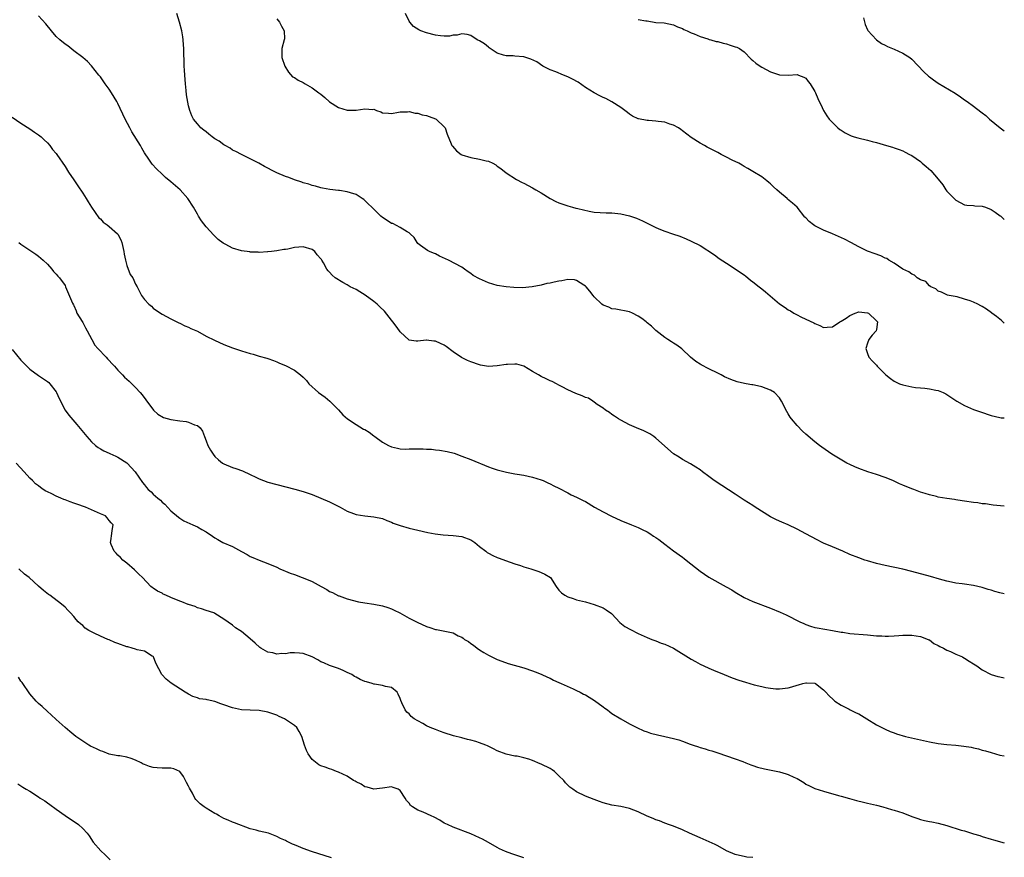
# Model space of a CAD drawing. Units: inches. Extents: x 2601000 to 2604000, y 1527000 to 1530000.
# Drawn here: x 2603777 to 2604000, y 1527396 to 1527586 of the extents above; entities that cross this region are included whole.
import ezdxf

# ---------------------------------------------------------------- set-up
doc = ezdxf.new("R2010")
doc.units = ezdxf.units.IN
doc.header["$MEASUREMENT"] = 0
doc.layers.add('LD26011527_10ft', color=62, linetype='Continuous')

msp = doc.modelspace()

# ---------------------------------------------------------------- linework, layer by layer
at = {"layer": 'LD26011527_10ft'}
for points, elevation in [([(2604000, 1527455.32), (2603999, 1527455.53), (2603997.84, 1527455.84), (2603997, 1527456.13), (2603996.31, 1527456.31), (2603995, 1527456.78), (2603993, 1527457.25), (2603991, 1527457.52), (2603990.43, 1527457.57), (2603989, 1527457.78), (2603988.05, 1527457.95), (2603987, 1527458.22), (2603985.32, 1527458.68), (2603983.29, 1527459.29), (2603979, 1527460.43), (2603977, 1527460.91), (2603973, 1527461.73), (2603971, 1527462.24), (2603969, 1527462.8), (2603968.38, 1527463), (2603967, 1527463.47), (2603965, 1527464.27), (2603963.35, 1527465), (2603961, 1527465.98), (2603959, 1527466.84), (2603958.66, 1527467), (2603957.54, 1527467.54), (2603956.24, 1527468.24), (2603955, 1527468.94), (2603953, 1527470.03), (2603951, 1527470.95), (2603949.55, 1527471.55), (2603949, 1527471.79), (2603948.19, 1527472.19), (2603947, 1527472.83), (2603943.53, 1527475), (2603943, 1527475.35), (2603941, 1527476.61), (2603939, 1527477.9), (2603935.93, 1527479.93), (2603934.23, 1527481), (2603933, 1527481.94), (2603931.56, 1527483), (2603931, 1527483.43), (2603930.07, 1527484.07), (2603928.81, 1527484.81), (2603927, 1527485.8), (2603926.29, 1527486.29), (2603925, 1527487.12), (2603921, 1527490.64), (2603920.5, 1527491), (2603919.6, 1527491.6), (2603919, 1527491.94), (2603918.28, 1527492.28), (2603916.57, 1527493), (2603915, 1527493.69), (2603913, 1527494.72), (2603912.51, 1527495), (2603911.63, 1527495.63), (2603911, 1527496.03), (2603910.44, 1527496.44), (2603909.54, 1527497), (2603909, 1527497.46), (2603907.69, 1527498.31), (2603907, 1527498.8), (2603906.65, 1527499), (2603905.69, 1527499.69), (2603905, 1527499.89), (2603904.26, 1527500.26), (2603902.8, 1527500.8), (2603901, 1527501.59), (2603899.74, 1527502.26), (2603899, 1527502.64), (2603898.44, 1527503), (2603897.49, 1527503.49), (2603897, 1527503.67), (2603896.13, 1527504.13), (2603895, 1527504.61), (2603894.33, 1527505), (2603893, 1527505.74), (2603891, 1527506.95), (2603889.42, 1527507.42), (2603889, 1527507.42), (2603887.37, 1527507.37), (2603887, 1527507.32), (2603885.01, 1527507.01), (2603883, 1527506.87), (2603881.19, 1527507.19), (2603881, 1527507.24), (2603879, 1527507.97), (2603878.27, 1527508.27), (2603876.9, 1527508.9), (2603875, 1527510.25), (2603873.45, 1527511.45), (2603873, 1527511.71), (2603872.13, 1527512.13), (2603871, 1527512.62), (2603870.64, 1527512.64), (2603869, 1527512.9), (2603868.87, 1527512.87), (2603867, 1527512.65), (2603866.63, 1527512.63), (2603865, 1527512.83), (2603863, 1527514.78), (2603862.87, 1527515), (2603862.06, 1527516.06), (2603861.34, 1527517), (2603861, 1527517.37), (2603859.41, 1527519.41), (2603858.4, 1527520.4), (2603857.76, 1527521), (2603857, 1527521.65), (2603855.07, 1527523.07), (2603853.85, 1527523.85), (2603853, 1527524.34), (2603851.66, 1527525), (2603851, 1527525.41), (2603850.02, 1527525.98), (2603848.23, 1527527), (2603847.59, 1527527.59), (2603847, 1527528.27), (2603846.63, 1527528.63), (2603846.33, 1527529), (2603845.61, 1527530.39), (2603845.25, 1527531), (2603845.13, 1527531.13), (2603845, 1527531.35), (2603844.2, 1527532.2), (2603843.62, 1527533), (2603843, 1527533.46), (2603841, 1527534.05), (2603839, 1527533.87), (2603837.53, 1527533.53), (2603837, 1527533.44), (2603836.59, 1527533.41), (2603835, 1527533.12), (2603833.83, 1527533), (2603833, 1527532.9), (2603832.9, 1527532.91), (2603831, 1527532.77), (2603830.81, 1527532.81), (2603829, 1527532.85), (2603828.88, 1527532.88), (2603827, 1527533.15), (2603825, 1527533.74), (2603823.42, 1527534.58), (2603823, 1527534.79), (2603822.87, 1527534.87), (2603821.74, 1527535.74), (2603820.7, 1527536.7), (2603819, 1527538.59), (2603817.95, 1527539.95), (2603817.28, 1527541), (2603817, 1527541.45), (2603816.14, 1527543), (2603814.86, 1527545), (2603813.07, 1527547), (2603811, 1527548.79), (2603809.79, 1527549.79), (2603809, 1527550.49), (2603807.72, 1527551.72), (2603806.78, 1527552.78), (2603805.85, 1527554.15), (2603805.15, 1527555.15), (2603805, 1527555.38), (2603804.39, 1527556.39), (2603804.08, 1527557), (2603802.16, 1527560.16), (2603801.7, 1527561), (2603800.66, 1527563), (2603799, 1527566.52), (2603798.74, 1527567), (2603797.52, 1527569), (2603797, 1527569.8), (2603796.12, 1527571), (2603795, 1527572.6), (2603794.66, 1527573), (2603793, 1527575.08), (2603792.07, 1527576.07), (2603791, 1527577.01), (2603789, 1527578.49), (2603787.6, 1527579.6), (2603787, 1527579.99), (2603785.83, 1527581), (2603785, 1527581.78), (2603783.89, 1527583), (2603782.6, 1527584.6), (2603781, 1527586.41)], 7890), ([(2604000, 1527475.2), (2603997.47, 1527475.47), (2603997, 1527475.48), (2603995.71, 1527475.71), (2603995, 1527475.75), (2603993.96, 1527475.96), (2603993, 1527476.08), (2603991, 1527476.38), (2603990.44, 1527476.44), (2603989, 1527476.66), (2603988.7, 1527476.7), (2603986.96, 1527476.96), (2603985, 1527477.29), (2603984.6, 1527477.4), (2603983, 1527477.78), (2603982.06, 1527478.06), (2603981, 1527478.41), (2603979.46, 1527479), (2603979, 1527479.16), (2603977, 1527479.95), (2603976.26, 1527480.26), (2603974.7, 1527481), (2603973, 1527481.71), (2603971, 1527482.4), (2603969.02, 1527483.02), (2603967, 1527483.76), (2603966.13, 1527484.13), (2603965, 1527484.64), (2603964.27, 1527485), (2603960.91, 1527487), (2603958.6, 1527488.6), (2603958.06, 1527489), (2603957, 1527489.83), (2603955, 1527491.58), (2603954.26, 1527492.26), (2603953, 1527493.5), (2603951.73, 1527495), (2603951.42, 1527495.42), (2603951, 1527496.18), (2603950.67, 1527496.67), (2603949.5, 1527499), (2603949, 1527499.78), (2603947.87, 1527501), (2603947, 1527501.55), (2603945, 1527502.28), (2603943.35, 1527502.65), (2603943, 1527502.71), (2603942.75, 1527502.74), (2603941.49, 1527503), (2603941.06, 1527503.06), (2603939.44, 1527503.44), (2603937.95, 1527503.95), (2603936.58, 1527504.58), (2603935.78, 1527505), (2603935, 1527505.37), (2603933, 1527506.38), (2603931.28, 1527507.28), (2603931, 1527507.46), (2603930.04, 1527508.04), (2603928.87, 1527509), (2603926.88, 1527510.88), (2603925.72, 1527511.72), (2603925, 1527512.19), (2603924.52, 1527512.52), (2603923.69, 1527513), (2603923, 1527513.44), (2603921, 1527515.07), (2603920.02, 1527516.02), (2603919, 1527516.81), (2603918.79, 1527517), (2603917.8, 1527517.8), (2603917, 1527518.32), (2603915.65, 1527519), (2603915, 1527519.3), (2603911.91, 1527519.91), (2603911, 1527520.01), (2603910.33, 1527520.33), (2603909, 1527520.81), (2603908.75, 1527521), (2603907, 1527522.73), (2603906.76, 1527523), (2603905.99, 1527523.99), (2603905.15, 1527525), (2603905, 1527525.15), (2603904.63, 1527525.37), (2603903, 1527526.43), (2603902.52, 1527526.52), (2603901, 1527526.6), (2603899.66, 1527526.34), (2603899, 1527526.26), (2603897.95, 1527526.05), (2603897, 1527525.82), (2603896.26, 1527525.74), (2603895, 1527525.38), (2603892.96, 1527524.96), (2603890.73, 1527524.73), (2603888.78, 1527524.78), (2603887, 1527524.94), (2603885, 1527525.28), (2603883, 1527525.88), (2603881, 1527526.75), (2603879.57, 1527527.57), (2603879, 1527528), (2603878.4, 1527528.4), (2603877.61, 1527529), (2603877, 1527529.41), (2603873.93, 1527531), (2603873.28, 1527531.28), (2603871.93, 1527531.93), (2603871, 1527532.42), (2603870.58, 1527532.58), (2603869.64, 1527533), (2603869.21, 1527533.21), (2603867.64, 1527534.36), (2603867, 1527534.81), (2603866.81, 1527535), (2603866.16, 1527536.16), (2603865.24, 1527537), (2603865, 1527537.25), (2603864.58, 1527537.42), (2603863, 1527538.43), (2603861.3, 1527539.3), (2603861, 1527539.36), (2603860.05, 1527540.05), (2603859, 1527540.69), (2603858.63, 1527541), (2603856.54, 1527543), (2603855.76, 1527543.76), (2603855, 1527544.55), (2603854.75, 1527544.75), (2603854.34, 1527545), (2603853, 1527545.93), (2603851.72, 1527546.28), (2603851, 1527546.55), (2603849.2, 1527546.8), (2603849, 1527546.85), (2603847.07, 1527547.07), (2603845.37, 1527547.37), (2603845, 1527547.42), (2603843.81, 1527547.81), (2603843, 1527547.94), (2603842.26, 1527548.26), (2603841, 1527548.56), (2603840.69, 1527548.69), (2603839, 1527549.26), (2603837.75, 1527549.75), (2603837, 1527550.03), (2603835, 1527550.86), (2603834.71, 1527551), (2603832.26, 1527552.26), (2603830.97, 1527553), (2603829, 1527554), (2603827, 1527554.96), (2603825.7, 1527555.7), (2603825, 1527556), (2603824.42, 1527556.42), (2603823.34, 1527557), (2603823, 1527557.2), (2603821.98, 1527557.98), (2603821, 1527558.55), (2603820.33, 1527559), (2603819.63, 1527559.63), (2603819, 1527560.09), (2603818.5, 1527560.5), (2603817.82, 1527561), (2603817, 1527561.95), (2603816.15, 1527563), (2603815.78, 1527563.78), (2603815.26, 1527565), (2603815, 1527566.02), (2603814.82, 1527566.82), (2603814.55, 1527568.55), (2603814.47, 1527569.53), (2603814.3, 1527571), (2603814.14, 1527573), (2603814.09, 1527574.09), (2603814.03, 1527575), (2603813.96, 1527579), (2603813.88, 1527579.88), (2603813.81, 1527581), (2603813.69, 1527581.69), (2603813.49, 1527583), (2603812.98, 1527585.02), (2603812.38, 1527587)], 7880), ([(2603835, 1527585.75), (2603835.64, 1527585), (2603836.06, 1527584.06), (2603836.72, 1527583), (2603836.75, 1527581.25), (2603836.72, 1527581), (2603836.18, 1527579), (2603836.16, 1527577.84), (2603836.18, 1527577), (2603836.85, 1527575), (2603837.64, 1527573.64), (2603838.61, 1527572.61), (2603839, 1527572.44), (2603839.83, 1527571.83), (2603841, 1527571.28), (2603841.42, 1527571), (2603843, 1527570.1), (2603844.57, 1527569), (2603845, 1527568.64), (2603845.92, 1527567.92), (2603847, 1527566.96), (2603849, 1527565.62), (2603851, 1527565.01), (2603853, 1527565.03), (2603855, 1527565.36), (2603856.8, 1527565.2), (2603857, 1527565.28), (2603857.62, 1527565), (2603858.64, 1527564.64), (2603859, 1527564.47), (2603860.35, 1527564.35), (2603861, 1527564.25), (2603862.59, 1527564.59), (2603863, 1527564.69), (2603864.68, 1527564.68), (2603865, 1527564.74), (2603866.36, 1527564.36), (2603867, 1527564.33), (2603868, 1527564), (2603869, 1527563.81), (2603869.58, 1527563.58), (2603871, 1527563.1), (2603871.19, 1527563), (2603873, 1527561.25), (2603873.21, 1527561), (2603873.62, 1527559.62), (2603874.57, 1527557.43), (2603874.73, 1527557), (2603874.85, 1527556.85), (2603875.78, 1527555.78), (2603876.84, 1527555), (2603877, 1527554.92), (2603879, 1527554.31), (2603881, 1527553.95), (2603882.47, 1527553.53), (2603883, 1527553.44), (2603884.02, 1527553), (2603884.66, 1527552.66), (2603885, 1527552.34), (2603885.81, 1527551.81), (2603887, 1527550.84), (2603889.34, 1527549.34), (2603890.63, 1527548.63), (2603891, 1527548.45), (2603893, 1527547.43), (2603893.77, 1527547), (2603895, 1527546.28), (2603897, 1527544.97), (2603898.31, 1527544.31), (2603899, 1527543.99), (2603901, 1527543.31), (2603902.11, 1527543), (2603902.84, 1527542.84), (2603903.29, 1527542.71), (2603905.88, 1527542.12), (2603907, 1527541.93), (2603909.74, 1527541.74), (2603911, 1527541.72), (2603913, 1527541.49), (2603915, 1527541.05), (2603916.57, 1527540.57), (2603917.95, 1527539.95), (2603919.76, 1527539), (2603921, 1527538.4), (2603922.03, 1527537.97), (2603923, 1527537.58), (2603924.72, 1527537), (2603926.44, 1527536.44), (2603927.85, 1527535.85), (2603929, 1527535.31), (2603931, 1527534.31), (2603934.24, 1527532.24), (2603935.37, 1527531.37), (2603937, 1527530.32), (2603939, 1527529.08), (2603940.18, 1527528.18), (2603941, 1527527.67), (2603941.36, 1527527.36), (2603941.84, 1527527), (2603942.46, 1527526.46), (2603943, 1527526.13), (2603944.38, 1527525), (2603944.71, 1527524.71), (2603945, 1527524.51), (2603945.81, 1527523.81), (2603949, 1527521.1), (2603950.28, 1527520.28), (2603951, 1527519.72), (2603951.51, 1527519.51), (2603952.29, 1527519), (2603953, 1527518.6), (2603953.83, 1527518.17), (2603955, 1527517.66), (2603956.78, 1527516.78), (2603957, 1527516.63), (2603958.17, 1527516.17), (2603959, 1527515.77), (2603959.84, 1527515.84), (2603961, 1527515.89), (2603962.68, 1527517), (2603963, 1527517.17), (2603964.16, 1527517.84), (2603965, 1527518.48), (2603966.15, 1527519), (2603967, 1527519.26), (2603969, 1527519.08), (2603969.17, 1527519), (2603971, 1527517.27), (2603971.21, 1527517), (2603971, 1527515.3), (2603970.94, 1527515), (2603970.01, 1527513.99), (2603969.3, 1527513), (2603969, 1527512.21), (2603968.56, 1527511), (2603969, 1527509.85), (2603969.3, 1527509), (2603970.1, 1527508.1), (2603971, 1527507.2), (2603971.16, 1527507), (2603973.13, 1527505), (2603974.16, 1527504.16), (2603975, 1527503.6), (2603976.24, 1527503), (2603977, 1527502.7), (2603979, 1527502.27), (2603979.84, 1527502.16), (2603981, 1527502.05), (2603981.99, 1527501.99), (2603983, 1527501.85), (2603984.48, 1527501.52), (2603985, 1527501.46), (2603986.16, 1527501), (2603986.73, 1527500.73), (2603987, 1527500.57), (2603989.21, 1527499), (2603991, 1527498.02), (2603993, 1527497.17), (2603994.59, 1527496.59), (2603997, 1527495.8), (2603999, 1527495.32), (2603999.28, 1527495.28), (2604000, 1527495.24)], 7870), ([(2604000, 1527516.75), (2603999.68, 1527517), (2603999.35, 1527517.35), (2603999, 1527517.61), (2603998.26, 1527518.26), (2603997.17, 1527519), (2603997.08, 1527519.08), (2603995.93, 1527519.93), (2603995, 1527520.49), (2603994.67, 1527520.67), (2603994.02, 1527521), (2603993, 1527521.47), (2603992.24, 1527521.76), (2603991, 1527522.17), (2603989.34, 1527522.66), (2603987.53, 1527523), (2603987.1, 1527523.1), (2603985.76, 1527523.76), (2603985, 1527523.95), (2603984.5, 1527524.5), (2603983.32, 1527525), (2603983, 1527525.2), (2603982.17, 1527526.17), (2603981, 1527526.57), (2603980.26, 1527527), (2603979.64, 1527527.64), (2603979, 1527527.82), (2603978.36, 1527528.36), (2603977, 1527528.94), (2603975, 1527530.35), (2603973.8, 1527531), (2603973.36, 1527531.36), (2603973, 1527531.5), (2603971.99, 1527531.99), (2603970.51, 1527532.51), (2603969.2, 1527533), (2603969, 1527533.09), (2603967, 1527534.06), (2603965.19, 1527535), (2603963.77, 1527535.77), (2603962.42, 1527536.42), (2603961, 1527537.02), (2603959, 1527537.83), (2603957, 1527538.84), (2603956.75, 1527539), (2603955.77, 1527539.77), (2603955, 1527540.59), (2603954.79, 1527540.79), (2603953.02, 1527543.02), (2603951.96, 1527543.96), (2603950.86, 1527544.86), (2603950.72, 1527545), (2603949, 1527546.46), (2603948.43, 1527547), (2603947.67, 1527547.67), (2603947, 1527548.35), (2603946.6, 1527548.6), (2603946.15, 1527549), (2603945, 1527549.89), (2603943, 1527551.14), (2603941.8, 1527551.8), (2603941, 1527552.27), (2603940.57, 1527552.57), (2603939.77, 1527553), (2603938.28, 1527553.72), (2603937, 1527554.39), (2603935.77, 1527555), (2603935, 1527555.4), (2603932.64, 1527556.64), (2603931.99, 1527557), (2603931, 1527557.57), (2603929, 1527558.84), (2603927, 1527560.34), (2603926.64, 1527560.64), (2603926.11, 1527561), (2603925, 1527561.63), (2603924.12, 1527561.88), (2603923, 1527562.29), (2603921.53, 1527562.47), (2603921, 1527562.56), (2603919.29, 1527562.71), (2603919, 1527562.71), (2603917.07, 1527563.07), (2603917, 1527563.1), (2603915.7, 1527563.7), (2603915, 1527564.12), (2603914.51, 1527564.51), (2603913, 1527565.64), (2603911, 1527566.91), (2603909.66, 1527567.66), (2603909, 1527567.93), (2603908.29, 1527568.29), (2603906.99, 1527568.99), (2603905, 1527570.17), (2603903.36, 1527571.36), (2603902.07, 1527572.07), (2603901, 1527572.62), (2603900.02, 1527573), (2603898.27, 1527573.74), (2603897, 1527574.22), (2603895.31, 1527575), (2603893.97, 1527575.97), (2603892.63, 1527576.63), (2603891, 1527577.14), (2603889, 1527577.3), (2603888.64, 1527577.36), (2603887, 1527577.33), (2603886.46, 1527577.54), (2603885, 1527577.99), (2603883.39, 1527579), (2603883.19, 1527579.19), (2603883, 1527579.33), (2603882.1, 1527580.1), (2603881, 1527580.76), (2603880.43, 1527581), (2603879, 1527582), (2603878.22, 1527582.22), (2603877, 1527582.32), (2603875.94, 1527582.06), (2603875, 1527582.02), (2603874.16, 1527581.84), (2603873, 1527581.82), (2603872.13, 1527581.87), (2603871, 1527582.05), (2603869, 1527582.55), (2603867.7, 1527583), (2603867.23, 1527583.23), (2603866.05, 1527584.05), (2603865.17, 1527585), (2603865, 1527585.24), (2603864.19, 1527587)], 7860), ([(2603917, 1527585.64), (2603918.7, 1527585.3), (2603919, 1527585.27), (2603921, 1527584.96), (2603922.85, 1527584.85), (2603925, 1527584.41), (2603925.92, 1527583.92), (2603927, 1527583.54), (2603927.33, 1527583.33), (2603928.1, 1527583), (2603929, 1527582.57), (2603929.68, 1527582.32), (2603931, 1527581.75), (2603932.79, 1527581.21), (2603933.09, 1527581.09), (2603933.44, 1527581), (2603934.64, 1527580.64), (2603935, 1527580.58), (2603936.22, 1527580.22), (2603937, 1527580.05), (2603937.8, 1527579.8), (2603939, 1527579.43), (2603939.31, 1527579.31), (2603939.95, 1527579), (2603941, 1527578.28), (2603942.63, 1527576.63), (2603943, 1527576.33), (2603943.68, 1527575.68), (2603944.64, 1527575), (2603945, 1527574.77), (2603947, 1527573.73), (2603949, 1527573.08), (2603951, 1527573), (2603953, 1527573.12), (2603953.36, 1527573), (2603954.55, 1527572.55), (2603955, 1527572.28), (2603955.54, 1527571.54), (2603955.99, 1527571), (2603957, 1527569.31), (2603957.15, 1527569), (2603957.69, 1527567.69), (2603958.02, 1527567), (2603958.36, 1527566.36), (2603958.98, 1527565), (2603959.79, 1527563.79), (2603960.26, 1527563), (2603961, 1527562.24), (2603962.26, 1527561), (2603962.69, 1527560.69), (2603963, 1527560.48), (2603963.93, 1527559.93), (2603965, 1527559.36), (2603965.25, 1527559.25), (2603965.96, 1527559), (2603966.75, 1527558.75), (2603969, 1527558.24), (2603970.05, 1527557.95), (2603971, 1527557.74), (2603973.27, 1527557), (2603974.61, 1527556.61), (2603975, 1527556.47), (2603976.14, 1527556.14), (2603977, 1527555.8), (2603977.55, 1527555.55), (2603978.51, 1527555), (2603979, 1527554.78), (2603981, 1527553.36), (2603981.36, 1527553), (2603982.26, 1527552.26), (2603983.33, 1527551.33), (2603985, 1527549.39), (2603986.07, 1527548.07), (2603986.76, 1527547), (2603987, 1527546.69), (2603988.63, 1527545), (2603989, 1527544.64), (2603991, 1527543.59), (2603991.5, 1527543.5), (2603993, 1527543.39), (2603993.34, 1527543.34), (2603995, 1527543.23), (2603995.75, 1527543), (2603997, 1527542.51), (2603997.93, 1527541.93), (2603999.09, 1527541.09), (2603999.21, 1527541), (2604000, 1527540.25)], 7850), ([(2603968.03, 1527585.97), (2603968.46, 1527584.46), (2603969, 1527583.29), (2603969.08, 1527583.08), (2603970.99, 1527581), (2603972.17, 1527580.17), (2603973, 1527579.81), (2603973.49, 1527579.49), (2603975, 1527578.9), (2603977, 1527577.97), (2603978.54, 1527577), (2603979, 1527576.61), (2603981.72, 1527573.72), (2603982.78, 1527572.78), (2603983, 1527572.61), (2603983.92, 1527571.92), (2603985, 1527571.2), (2603988.88, 1527568.88), (2603990.07, 1527568.07), (2603991, 1527567.4), (2603991.59, 1527567), (2603993, 1527565.92), (2603994.69, 1527564.69), (2603995, 1527564.4), (2603995.84, 1527563.84), (2603996.67, 1527563), (2603999.05, 1527561.05), (2603999.09, 1527561), (2604000, 1527560.34)], 7840), ([(2603775, 1527563.48), (2603777, 1527562.11), (2603779, 1527560.82), (2603780.08, 1527560.08), (2603781, 1527559.48), (2603781.55, 1527559), (2603782.28, 1527558.28), (2603783, 1527557.62), (2603783.53, 1527557), (2603784.15, 1527556.15), (2603785, 1527555.19), (2603785.14, 1527555), (2603787, 1527552.29), (2603787.8, 1527551), (2603789, 1527549.23), (2603789.14, 1527549), (2603789.9, 1527547.9), (2603791, 1527546.24), (2603791.78, 1527545), (2603792.22, 1527544.22), (2603793.03, 1527543), (2603794.65, 1527540.65), (2603795, 1527540.38), (2603795.62, 1527539.62), (2603796.58, 1527539), (2603797, 1527538.67), (2603798.91, 1527537), (2603799, 1527536.88), (2603799.62, 1527535.62), (2603799.9, 1527535), (2603800.32, 1527533), (2603800.39, 1527532.39), (2603800.68, 1527531), (2603801, 1527529.8), (2603801.75, 1527527.75), (2603802.33, 1527527), (2603803, 1527525.54), (2603803.33, 1527525), (2603803.91, 1527523.91), (2603804.36, 1527523), (2603805, 1527522.11), (2603805.99, 1527521), (2603806.57, 1527520.57), (2603807, 1527520.16), (2603808.65, 1527519), (2603809, 1527518.78), (2603811, 1527517.68), (2603812.81, 1527516.81), (2603813, 1527516.74), (2603814.14, 1527516.14), (2603815, 1527515.85), (2603815.54, 1527515.54), (2603817, 1527514.88), (2603819, 1527513.79), (2603820.85, 1527512.85), (2603823, 1527511.92), (2603825, 1527511.15), (2603827, 1527510.42), (2603829, 1527509.81), (2603829.67, 1527509.67), (2603831, 1527509.27), (2603832.79, 1527508.79), (2603833, 1527508.69), (2603834.28, 1527508.28), (2603835, 1527507.96), (2603835.65, 1527507.65), (2603837, 1527507.14), (2603839, 1527506.05), (2603840.41, 1527505), (2603841, 1527504.48), (2603841.72, 1527503.72), (2603842.29, 1527503), (2603844.47, 1527501), (2603845.96, 1527499.96), (2603847.04, 1527499.04), (2603849, 1527497.1), (2603849.96, 1527495.96), (2603851.03, 1527495), (2603853, 1527493.73), (2603854.71, 1527492.71), (2603855, 1527492.57), (2603855.98, 1527491.98), (2603857, 1527491.16), (2603857.11, 1527491.11), (2603857.22, 1527491), (2603859, 1527489.71), (2603860.33, 1527489), (2603861, 1527488.66), (2603862.35, 1527488.35), (2603863, 1527488.24), (2603864.18, 1527488.18), (2603865, 1527488.23), (2603866.21, 1527488.21), (2603867, 1527488.24), (2603868.2, 1527488.2), (2603869, 1527488.13), (2603870.11, 1527488.11), (2603871, 1527487.97), (2603871.93, 1527487.93), (2603873.64, 1527487.64), (2603875.23, 1527487.23), (2603877, 1527486.58), (2603879, 1527485.8), (2603883, 1527484.11), (2603883.84, 1527483.84), (2603885, 1527483.43), (2603887.09, 1527482.91), (2603889, 1527482.56), (2603889.56, 1527482.44), (2603891, 1527482.22), (2603892.02, 1527481.98), (2603893, 1527481.8), (2603895, 1527481.18), (2603895.43, 1527481), (2603896.49, 1527480.49), (2603897, 1527480.29), (2603897.83, 1527479.83), (2603899, 1527479.3), (2603901, 1527478.24), (2603901.79, 1527477.79), (2603903, 1527477.25), (2603904.48, 1527476.48), (2603905, 1527476.24), (2603907.09, 1527475), (2603909, 1527473.89), (2603910.91, 1527472.91), (2603913, 1527471.98), (2603915.44, 1527471), (2603917, 1527470.35), (2603917.89, 1527469.89), (2603919, 1527469.38), (2603919.6, 1527469), (2603920.43, 1527468.43), (2603921, 1527468.1), (2603921.62, 1527467.62), (2603923, 1527466.59), (2603925, 1527465.07), (2603927, 1527463.61), (2603927.37, 1527463.37), (2603927.85, 1527463), (2603931, 1527460.49), (2603933, 1527459.09), (2603936.93, 1527456.93), (2603938.21, 1527456.21), (2603939, 1527455.71), (2603941, 1527454.53), (2603942.02, 1527454.02), (2603943, 1527453.57), (2603947, 1527452.05), (2603949.16, 1527451.16), (2603950.56, 1527450.56), (2603953.66, 1527449), (2603954.57, 1527448.57), (2603955, 1527448.38), (2603956.02, 1527448.02), (2603957, 1527447.71), (2603957.59, 1527447.59), (2603959.28, 1527447.28), (2603961, 1527447.01), (2603963, 1527446.65), (2603963.39, 1527446.61), (2603965, 1527446.36), (2603969, 1527446.05), (2603971, 1527445.83), (2603972.22, 1527445.78), (2603973, 1527445.7), (2603973.7, 1527445.7), (2603975, 1527445.79), (2603976.1, 1527445.9), (2603977, 1527445.95), (2603978.06, 1527445.94), (2603979, 1527445.95), (2603981, 1527445.62), (2603982.75, 1527445), (2603982.9, 1527444.9), (2603983, 1527444.86), (2603984.05, 1527444.05), (2603985, 1527443.63), (2603985.39, 1527443.39), (2603986.23, 1527443), (2603987, 1527442.55), (2603987.76, 1527442.24), (2603989, 1527441.66), (2603990.52, 1527441), (2603990.81, 1527440.81), (2603991, 1527440.72), (2603992.03, 1527440.03), (2603993, 1527439.46), (2603993.74, 1527439), (2603995, 1527438.09), (2603997, 1527437.02), (2603998.56, 1527436.56), (2603999, 1527436.51), (2604000, 1527436.3)], 7900), ([(2603776.52, 1527535), (2603777, 1527534.63), (2603779.49, 1527533), (2603780.34, 1527532.34), (2603781, 1527531.93), (2603781.48, 1527531.48), (2603782.04, 1527531), (2603783, 1527530.09), (2603784.01, 1527529), (2603784.41, 1527528.41), (2603785, 1527527.87), (2603785.36, 1527527.36), (2603785.75, 1527527), (2603787, 1527525.24), (2603787.13, 1527525), (2603788.71, 1527521.29), (2603788.89, 1527520.89), (2603789, 1527520.7), (2603789.49, 1527519.49), (2603789.7, 1527519), (2603790.16, 1527518.16), (2603791, 1527516.88), (2603791.66, 1527515.66), (2603792.04, 1527515), (2603793.07, 1527513), (2603793.77, 1527511.77), (2603794.42, 1527511), (2603796.31, 1527509), (2603796.64, 1527508.64), (2603797, 1527508.28), (2603797.6, 1527507.6), (2603798.18, 1527507), (2603799, 1527506.07), (2603800.05, 1527505), (2603800.51, 1527504.51), (2603801, 1527504.03), (2603801.55, 1527503.55), (2603802.14, 1527503), (2603803, 1527502.12), (2603804.05, 1527501), (2603804.49, 1527500.49), (2603805.35, 1527499.35), (2603807.06, 1527497), (2603808.05, 1527496.05), (2603809.32, 1527495.32), (2603811, 1527494.87), (2603813, 1527494.6), (2603814.44, 1527494.44), (2603815, 1527494.27), (2603816.32, 1527493.68), (2603817, 1527493.49), (2603817.65, 1527493), (2603818.19, 1527492.19), (2603818.61, 1527491), (2603819, 1527490.06), (2603819.4, 1527489), (2603819.95, 1527487.95), (2603820.56, 1527487), (2603821, 1527486.5), (2603821.76, 1527485.76), (2603822.7, 1527485), (2603823, 1527484.8), (2603825, 1527483.95), (2603825.72, 1527483.72), (2603827.2, 1527483.2), (2603829, 1527482.39), (2603830.23, 1527481.77), (2603831, 1527481.41), (2603833, 1527480.65), (2603835, 1527480.12), (2603839.1, 1527479.1), (2603841, 1527478.55), (2603841.7, 1527478.3), (2603843, 1527477.86), (2603845, 1527477.03), (2603847, 1527476.17), (2603849.42, 1527475), (2603851, 1527474.11), (2603852.42, 1527473.57), (2603853, 1527473.33), (2603854.99, 1527472.99), (2603857, 1527472.83), (2603859, 1527472.38), (2603859.95, 1527471.95), (2603861, 1527471.57), (2603861.39, 1527471.39), (2603863, 1527470.79), (2603865, 1527470.23), (2603866.03, 1527469.97), (2603867, 1527469.77), (2603869.26, 1527469.26), (2603870.96, 1527468.96), (2603872.74, 1527468.74), (2603875, 1527468.59), (2603877, 1527468.33), (2603879, 1527467.58), (2603879.94, 1527467), (2603881, 1527466.1), (2603882.42, 1527465), (2603882.73, 1527464.73), (2603883, 1527464.55), (2603884, 1527464), (2603885, 1527463.56), (2603885.41, 1527463.41), (2603886.9, 1527462.9), (2603889, 1527462.16), (2603890.27, 1527461.73), (2603891, 1527461.45), (2603892.64, 1527461), (2603894.42, 1527460.42), (2603895, 1527460.18), (2603895.81, 1527459.81), (2603897.05, 1527459), (2603898.36, 1527457), (2603899, 1527456.19), (2603899.59, 1527455.59), (2603900.35, 1527455), (2603901, 1527454.64), (2603902.26, 1527454.26), (2603903, 1527453.99), (2603905, 1527453.5), (2603907, 1527452.93), (2603909, 1527452.12), (2603909.7, 1527451.7), (2603910.89, 1527450.89), (2603911, 1527450.78), (2603912.83, 1527448.83), (2603913.94, 1527447.94), (2603915.2, 1527447.2), (2603917, 1527446.34), (2603919, 1527445.44), (2603920.08, 1527445), (2603920.72, 1527444.72), (2603921, 1527444.63), (2603922.17, 1527444.17), (2603923, 1527443.9), (2603925, 1527442.99), (2603929, 1527440.52), (2603929.99, 1527439.99), (2603931, 1527439.41), (2603931.84, 1527439), (2603933, 1527438.46), (2603934.02, 1527438.02), (2603936.48, 1527437), (2603938.29, 1527436.29), (2603939.76, 1527435.76), (2603941.28, 1527435.28), (2603943.3, 1527434.7), (2603945, 1527434.28), (2603945.92, 1527434.08), (2603947, 1527433.9), (2603948.2, 1527433.8), (2603949, 1527433.77), (2603951, 1527434.02), (2603951.78, 1527434.22), (2603953, 1527434.61), (2603953.33, 1527434.67), (2603954.32, 1527435), (2603955, 1527435.16), (2603955.17, 1527435.17), (2603957, 1527435.07), (2603957.17, 1527435), (2603959, 1527433.55), (2603959.55, 1527433), (2603960.23, 1527432.23), (2603961.25, 1527431.25), (2603961.57, 1527431), (2603963, 1527430.07), (2603964.83, 1527429.17), (2603965.04, 1527429.05), (2603966.37, 1527428.37), (2603967, 1527428.09), (2603968.8, 1527427), (2603971, 1527425.58), (2603973, 1527424.62), (2603974.13, 1527424.13), (2603975, 1527423.82), (2603975.57, 1527423.57), (2603977.61, 1527423), (2603981, 1527422.19), (2603983, 1527421.74), (2603985, 1527421.39), (2603987, 1527421.17), (2603989.01, 1527421.01), (2603990.8, 1527420.8), (2603992.51, 1527420.51), (2603993, 1527420.38), (2603994.14, 1527420.14), (2603995, 1527419.87), (2603995.71, 1527419.71), (2603997, 1527419.31), (2603999, 1527418.76), (2604000, 1527418.56)], 7910), ([(2603775, 1527510.74), (2603777, 1527508.34), (2603777.64, 1527507.64), (2603778.29, 1527507), (2603779, 1527506.32), (2603781, 1527504.89), (2603782.09, 1527504.09), (2603783, 1527503.51), (2603783.28, 1527503.28), (2603783.55, 1527503), (2603785, 1527501.12), (2603785.07, 1527501), (2603785.63, 1527499.63), (2603787.01, 1527497), (2603787.86, 1527495.86), (2603789.7, 1527493.7), (2603791.91, 1527491), (2603793, 1527489.8), (2603793.92, 1527489), (2603794.52, 1527488.52), (2603795, 1527488.22), (2603795.77, 1527487.77), (2603797, 1527487.24), (2603797.15, 1527487.15), (2603798.53, 1527486.53), (2603799, 1527486.34), (2603801, 1527485.07), (2603801.08, 1527485), (2603801.97, 1527483.97), (2603802.9, 1527483), (2603804.55, 1527480.55), (2603805, 1527480.02), (2603805.45, 1527479.45), (2603805.87, 1527479), (2603806.49, 1527478.49), (2603807, 1527477.96), (2603808.07, 1527477), (2603808.61, 1527476.61), (2603809, 1527476.14), (2603809.64, 1527475.64), (2603811, 1527474.19), (2603812.7, 1527472.7), (2603813, 1527472.46), (2603813.9, 1527471.9), (2603815.26, 1527471.26), (2603815.95, 1527471), (2603817, 1527470.56), (2603818.05, 1527469.95), (2603819, 1527469.42), (2603820.41, 1527468.41), (2603821, 1527468.02), (2603821.63, 1527467.63), (2603822.79, 1527467), (2603825, 1527466.06), (2603827, 1527464.95), (2603828.28, 1527464.28), (2603829, 1527463.8), (2603829.59, 1527463.59), (2603831, 1527462.94), (2603833, 1527462.23), (2603835, 1527461.35), (2603835.7, 1527461), (2603836.61, 1527460.61), (2603837, 1527460.49), (2603838.05, 1527460.05), (2603839, 1527459.71), (2603840.76, 1527459), (2603841, 1527458.92), (2603843, 1527458.14), (2603845.06, 1527457), (2603846.34, 1527456.34), (2603847, 1527455.89), (2603847.65, 1527455.65), (2603849, 1527454.91), (2603849.16, 1527454.84), (2603851, 1527454.22), (2603853.52, 1527453.52), (2603855, 1527453.28), (2603857, 1527452.99), (2603859, 1527452.59), (2603860.2, 1527452.2), (2603861, 1527451.91), (2603861.63, 1527451.64), (2603862.91, 1527451), (2603865, 1527449.84), (2603866.88, 1527448.88), (2603869, 1527447.92), (2603869.71, 1527447.71), (2603871, 1527447.27), (2603871.24, 1527447.24), (2603875, 1527446.46), (2603876.17, 1527445.83), (2603877, 1527445.46), (2603877.27, 1527445.27), (2603877.57, 1527445), (2603878.5, 1527444.5), (2603879, 1527444.08), (2603879.65, 1527443.65), (2603880.44, 1527443), (2603881, 1527442.62), (2603881.96, 1527442.04), (2603883, 1527441.43), (2603885, 1527440.44), (2603886.02, 1527440.02), (2603887.5, 1527439.5), (2603891, 1527438.52), (2603893, 1527437.89), (2603893.64, 1527437.64), (2603895, 1527437.1), (2603896.42, 1527436.42), (2603897, 1527436.17), (2603897.78, 1527435.78), (2603899, 1527435.24), (2603899.49, 1527435), (2603902.24, 1527433.76), (2603903, 1527433.41), (2603903.81, 1527433), (2603904.59, 1527432.59), (2603905, 1527432.39), (2603905.88, 1527431.88), (2603907.1, 1527431.1), (2603909, 1527429.66), (2603909.42, 1527429.42), (2603909.99, 1527429), (2603910.56, 1527428.56), (2603911, 1527428.19), (2603913, 1527426.96), (2603915, 1527425.85), (2603916.65, 1527425), (2603918.26, 1527424.26), (2603919, 1527424.02), (2603919.73, 1527423.73), (2603921.32, 1527423.32), (2603923, 1527422.98), (2603925, 1527422.54), (2603926.18, 1527422.19), (2603927, 1527421.91), (2603928.76, 1527421.24), (2603929.45, 1527421), (2603930.62, 1527420.62), (2603931, 1527420.49), (2603932.17, 1527420.17), (2603933, 1527419.88), (2603933.7, 1527419.7), (2603935, 1527419.24), (2603939, 1527417.9), (2603940.72, 1527417.28), (2603941.38, 1527417), (2603942.54, 1527416.54), (2603943, 1527416.41), (2603944.03, 1527416.03), (2603945.6, 1527415.6), (2603949, 1527414.94), (2603950.53, 1527414.53), (2603951, 1527414.36), (2603952.28, 1527413.72), (2603953, 1527413.42), (2603953.76, 1527413), (2603954.53, 1527412.53), (2603955, 1527412.18), (2603955.8, 1527411.8), (2603957, 1527411.16), (2603959, 1527410.53), (2603962.4, 1527409.6), (2603963, 1527409.4), (2603964.87, 1527408.87), (2603966.46, 1527408.46), (2603968.07, 1527408.07), (2603969, 1527407.87), (2603971, 1527407.39), (2603972.44, 1527407), (2603974.41, 1527406.41), (2603975, 1527406.27), (2603977, 1527405.63), (2603979, 1527404.85), (2603980.37, 1527404.37), (2603981, 1527404.13), (2603981.93, 1527403.93), (2603983, 1527403.67), (2603983.57, 1527403.57), (2603985, 1527403.29), (2603987, 1527402.76), (2603990.25, 1527401.75), (2603991, 1527401.54), (2603993, 1527400.91), (2603994.48, 1527400.48), (2603995, 1527400.29), (2603997, 1527399.7), (2603997.53, 1527399.53), (2604000, 1527398.85)], 7920), ([(2603943, 1527395.54), (2603941.63, 1527395.63), (2603941, 1527395.74), (2603939.97, 1527395.97), (2603939, 1527396.21), (2603937, 1527397.02), (2603935, 1527398.13), (2603934.45, 1527398.45), (2603933.09, 1527399.09), (2603931, 1527399.97), (2603928.62, 1527401), (2603927, 1527401.8), (2603925, 1527402.59), (2603923.81, 1527403), (2603923.23, 1527403.23), (2603923, 1527403.3), (2603921.82, 1527403.82), (2603921, 1527404.06), (2603920.36, 1527404.36), (2603919, 1527404.91), (2603917, 1527405.86), (2603915, 1527406.63), (2603913, 1527407.05), (2603911, 1527407.4), (2603909, 1527407.94), (2603908.23, 1527408.23), (2603907, 1527408.64), (2603905, 1527409.44), (2603903, 1527410.41), (2603902.15, 1527411), (2603901.48, 1527411.48), (2603901, 1527411.92), (2603900.47, 1527412.47), (2603900.08, 1527413), (2603899, 1527414.07), (2603898.01, 1527415), (2603897.44, 1527415.44), (2603897, 1527415.7), (2603895, 1527416.71), (2603894.76, 1527416.76), (2603893, 1527417.54), (2603892.14, 1527417.86), (2603891, 1527418.14), (2603889.52, 1527418.48), (2603889, 1527418.52), (2603887, 1527418.97), (2603885, 1527419.74), (2603884.18, 1527420.18), (2603882.82, 1527420.82), (2603882.4, 1527421), (2603881, 1527421.55), (2603880.18, 1527421.82), (2603879, 1527422.16), (2603878.3, 1527422.3), (2603877, 1527422.65), (2603875.12, 1527423.12), (2603873, 1527423.78), (2603872.12, 1527424.12), (2603871, 1527424.52), (2603869.82, 1527425), (2603869, 1527425.38), (2603868.11, 1527425.89), (2603867, 1527426.49), (2603866.19, 1527427), (2603865.52, 1527427.52), (2603865, 1527428.08), (2603864.52, 1527428.52), (2603864.1, 1527429), (2603863.4, 1527430.6), (2603863.13, 1527431.13), (2603863, 1527431.57), (2603862.54, 1527432.54), (2603862.29, 1527433), (2603861, 1527434.06), (2603859.66, 1527434.34), (2603859, 1527434.56), (2603857.18, 1527434.82), (2603857, 1527434.86), (2603856.68, 1527435), (2603855.35, 1527435.35), (2603855, 1527435.42), (2603853.93, 1527435.93), (2603853, 1527436.39), (2603852.6, 1527436.6), (2603852.02, 1527437), (2603851, 1527437.51), (2603850.07, 1527437.93), (2603849, 1527438.37), (2603847, 1527439.07), (2603845.66, 1527439.66), (2603845, 1527439.91), (2603844.32, 1527440.32), (2603843, 1527441.02), (2603841, 1527441.78), (2603840.13, 1527441.87), (2603839, 1527441.94), (2603838.06, 1527441.94), (2603837, 1527441.72), (2603836.19, 1527441.81), (2603835, 1527441.61), (2603834.08, 1527441.92), (2603833, 1527442.11), (2603831.4, 1527443), (2603831.17, 1527443.17), (2603830.1, 1527444.1), (2603829, 1527445.09), (2603827, 1527446.78), (2603826.6, 1527447), (2603825.64, 1527447.64), (2603825, 1527448.19), (2603823, 1527449.59), (2603821, 1527450.87), (2603820.77, 1527451), (2603819, 1527451.54), (2603817.95, 1527451.95), (2603817, 1527452.17), (2603816.47, 1527452.47), (2603815, 1527452.88), (2603814.93, 1527452.93), (2603813.51, 1527453.51), (2603813, 1527453.67), (2603811, 1527454.53), (2603809.87, 1527455), (2603809.28, 1527455.28), (2603809, 1527455.45), (2603807.96, 1527455.96), (2603807, 1527456.63), (2603806.77, 1527456.77), (2603806.47, 1527457), (2603804.54, 1527459), (2603803.75, 1527459.75), (2603803, 1527460.55), (2603802.77, 1527460.77), (2603801, 1527462.28), (2603800.11, 1527463), (2603799.58, 1527463.58), (2603799, 1527464.1), (2603798.58, 1527464.58), (2603798.14, 1527465), (2603797.49, 1527466.51), (2603797.31, 1527467), (2603797.38, 1527467.38), (2603797.6, 1527469), (2603797.67, 1527469.67), (2603797.88, 1527471), (2603797.42, 1527471.42), (2603797, 1527471.98), (2603796.53, 1527472.53), (2603796.17, 1527473), (2603795, 1527473.51), (2603791.66, 1527475), (2603789.65, 1527475.65), (2603789, 1527475.89), (2603788.16, 1527476.16), (2603787, 1527476.63), (2603786.71, 1527476.71), (2603786.04, 1527477), (2603785, 1527477.48), (2603783.98, 1527478.02), (2603783, 1527478.48), (2603782.63, 1527478.63), (2603782.04, 1527479), (2603781.42, 1527479.42), (2603781, 1527479.79), (2603780.3, 1527480.3), (2603779.58, 1527481), (2603779, 1527481.6), (2603777.76, 1527483), (2603775.93, 1527485)], 7930), ([(2603891, 1527395.46), (2603888.34, 1527396.34), (2603886.87, 1527396.87), (2603885.49, 1527397.49), (2603885, 1527397.76), (2603883, 1527398.91), (2603881.66, 1527399.66), (2603881, 1527400), (2603879, 1527400.88), (2603875, 1527402.37), (2603873.72, 1527403), (2603873, 1527403.33), (2603871.96, 1527403.96), (2603870.67, 1527404.67), (2603869.99, 1527405), (2603868.18, 1527405.82), (2603867, 1527406.27), (2603865.78, 1527407), (2603865.33, 1527407.33), (2603865, 1527407.86), (2603864.43, 1527408.43), (2603864.12, 1527409), (2603863, 1527410.72), (2603862.54, 1527411), (2603861.4, 1527411.4), (2603861, 1527411.51), (2603859, 1527411.26), (2603857, 1527411), (2603855.5, 1527411.5), (2603855, 1527411.58), (2603854.17, 1527412.17), (2603853, 1527412.7), (2603852.81, 1527412.81), (2603852.41, 1527413), (2603851, 1527413.94), (2603849, 1527414.86), (2603848.59, 1527415), (2603847.49, 1527415.49), (2603847, 1527415.63), (2603846, 1527416), (2603845, 1527416.33), (2603844.56, 1527416.56), (2603843, 1527417.77), (2603842.13, 1527419), (2603841.77, 1527419.77), (2603841.28, 1527421), (2603840.71, 1527423), (2603840.07, 1527424.07), (2603839.54, 1527425), (2603839, 1527425.48), (2603837, 1527426.85), (2603836.73, 1527427), (2603835.53, 1527427.53), (2603835, 1527427.81), (2603834.1, 1527428.1), (2603833, 1527428.5), (2603831, 1527428.84), (2603829, 1527428.93), (2603827, 1527429.05), (2603825, 1527429.43), (2603823, 1527430.13), (2603822.34, 1527430.34), (2603821, 1527430.88), (2603819.25, 1527431.25), (2603819, 1527431.38), (2603817.52, 1527431.52), (2603817, 1527431.77), (2603816.01, 1527432.01), (2603815, 1527432.56), (2603814.27, 1527433), (2603811.08, 1527435.08), (2603809.94, 1527435.94), (2603808.97, 1527437), (2603807.61, 1527439.61), (2603807.09, 1527441), (2603807, 1527441.12), (2603806.78, 1527441.22), (2603805, 1527442.3), (2603803.37, 1527442.63), (2603803, 1527442.77), (2603802.25, 1527443), (2603801.27, 1527443.27), (2603801, 1527443.32), (2603799, 1527444.08), (2603798.31, 1527444.31), (2603797, 1527444.89), (2603796.68, 1527445), (2603795, 1527445.72), (2603793.56, 1527446.44), (2603793, 1527446.67), (2603792.41, 1527447), (2603791.57, 1527447.57), (2603791, 1527448.15), (2603790.5, 1527448.5), (2603789.98, 1527449), (2603789.5, 1527449.5), (2603789, 1527450.21), (2603788.24, 1527451), (2603787.59, 1527451.59), (2603787, 1527452.28), (2603786.22, 1527453), (2603783.55, 1527455), (2603783.21, 1527455.21), (2603782.09, 1527456.09), (2603781, 1527457.05), (2603778.85, 1527459), (2603777.83, 1527459.82), (2603776.5, 1527461)], 7940), ([(2603847.45, 1527395.45), (2603842.91, 1527396.91), (2603841, 1527397.59), (2603839.96, 1527398.04), (2603839, 1527398.41), (2603838.55, 1527398.55), (2603837.21, 1527399.21), (2603837, 1527399.34), (2603835.84, 1527399.84), (2603835, 1527400.29), (2603833.1, 1527401), (2603831, 1527401.49), (2603830.3, 1527401.7), (2603829, 1527402.04), (2603825.4, 1527403.4), (2603825, 1527403.53), (2603823.99, 1527403.99), (2603823, 1527404.38), (2603821.95, 1527405), (2603821.33, 1527405.33), (2603821, 1527405.49), (2603819, 1527406.69), (2603818.55, 1527407), (2603817.66, 1527407.66), (2603817, 1527408.32), (2603816.65, 1527408.65), (2603816.45, 1527409), (2603815.86, 1527410.14), (2603815.23, 1527411.23), (2603815, 1527411.73), (2603814.55, 1527412.55), (2603813.86, 1527413.86), (2603813.03, 1527415.03), (2603813, 1527415.05), (2603811.66, 1527415.66), (2603811, 1527415.75), (2603809.81, 1527415.81), (2603809, 1527415.77), (2603807.85, 1527415.85), (2603807, 1527415.94), (2603806.15, 1527416.15), (2603805, 1527416.63), (2603804.72, 1527416.72), (2603804.27, 1527417), (2603803, 1527417.61), (2603802.02, 1527417.98), (2603801, 1527418.29), (2603799.44, 1527418.56), (2603799, 1527418.61), (2603797, 1527418.99), (2603795.57, 1527419.57), (2603795, 1527419.74), (2603794.16, 1527420.16), (2603792.79, 1527420.79), (2603792.41, 1527421), (2603791, 1527421.87), (2603790.33, 1527422.33), (2603789.41, 1527423), (2603789, 1527423.31), (2603788.1, 1527424.1), (2603787, 1527425.03), (2603785, 1527426.83), (2603783.88, 1527427.88), (2603783, 1527428.63), (2603781.78, 1527429.78), (2603781, 1527430.46), (2603780.47, 1527431), (2603779, 1527432.63), (2603778.84, 1527432.84), (2603777.39, 1527435), (2603777.25, 1527435.25), (2603777, 1527435.52), (2603776.42, 1527436.42)], 7950), ([(2603776.26, 1527412.26), (2603777.44, 1527411.44), (2603778.16, 1527411), (2603779, 1527410.54), (2603781, 1527409.25), (2603781.36, 1527409), (2603782.38, 1527408.38), (2603783, 1527407.92), (2603783.55, 1527407.55), (2603785, 1527406.48), (2603787, 1527405.03), (2603790.04, 1527403), (2603791, 1527402.12), (2603792, 1527401), (2603792.43, 1527400.43), (2603793, 1527399.57), (2603793.24, 1527399.24), (2603793.38, 1527399), (2603795.08, 1527397), (2603796.1, 1527396.1), (2603797.26, 1527395)], 7960)]:
    msp.add_lwpolyline(points, dxfattribs=dict(at, elevation=elevation))

doc.saveas('drawing.dxf')
